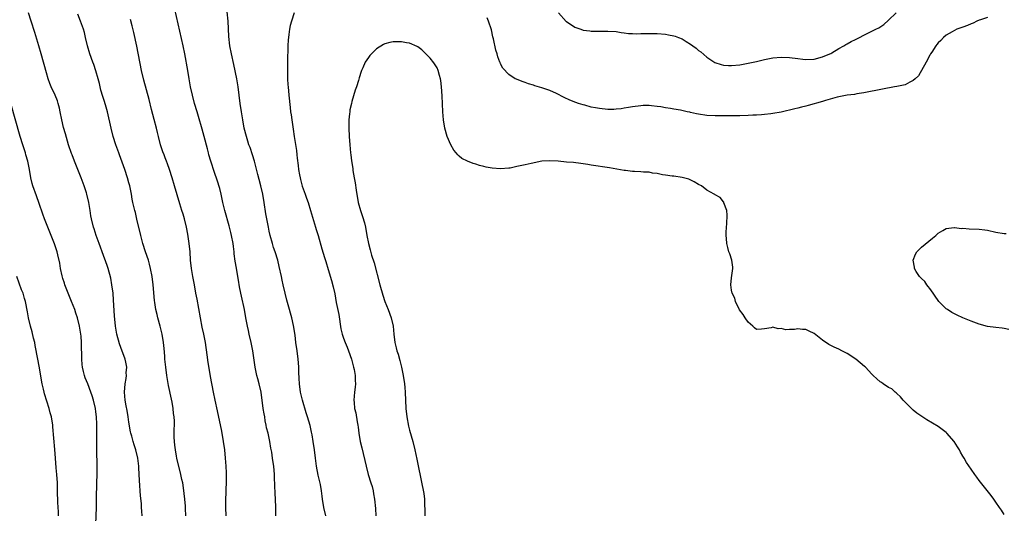
# Model space of a CAD drawing. Units: inches. Extents: x 2559000 to 2562000, y 1506000 to 1509000.
# Drawn here: x 2561595 to 2561833, y 1507080 to 1507199 of the extents above; entities that cross this region are included whole.
import ezdxf

# ---------------------------------------------------------------- set-up
doc = ezdxf.new("R2010")
doc.units = ezdxf.units.IN
doc.header["$MEASUREMENT"] = 0
doc.layers.add('LD25591506_10ft', color=122, linetype='Continuous')

msp = doc.modelspace()

# ---------------------------------------------------------------- linework, layer by layer
at = {"layer": 'LD25591506_10ft'}
for points, elevation in [([(2561624.19, 1507079), (2561624.11, 1507080.11), (2561624.08, 1507081), (2561624.02, 1507081.98), (2561623.84, 1507083.84), (2561623.57, 1507087.57), (2561623.41, 1507090.59), (2561623.38, 1507091), (2561623.13, 1507093), (2561622.64, 1507095), (2561622.23, 1507096.23), (2561622, 1507097), (2561621.67, 1507098.33), (2561621.47, 1507099), (2561621.38, 1507099.38), (2561621, 1507101.7), (2561620.82, 1507103), (2561620.56, 1507104.56), (2561620.34, 1507105.66), (2561620.11, 1507107), (2561619.94, 1507109), (2561620.09, 1507111), (2561620.32, 1507112.31), (2561620.39, 1507113), (2561620.35, 1507113.65), (2561620.46, 1507115), (2561620.26, 1507116.26), (2561620.05, 1507117), (2561619, 1507119.79), (2561618.71, 1507120.71), (2561618.1, 1507123), (2561617.75, 1507125), (2561617.52, 1507127.52), (2561617.3, 1507131.3), (2561617.15, 1507133), (2561616.88, 1507135), (2561616.59, 1507136.59), (2561615.94, 1507139), (2561615.71, 1507139.71), (2561614.49, 1507143), (2561614.11, 1507144.11), (2561613.76, 1507145), (2561613.05, 1507146.95), (2561612.56, 1507148.56), (2561612.39, 1507149), (2561611.9, 1507151), (2561611.77, 1507151.77), (2561611.59, 1507153), (2561611.27, 1507155), (2561610.79, 1507157), (2561610.7, 1507157.3), (2561610.16, 1507159), (2561609.41, 1507161), (2561608.58, 1507163), (2561607.79, 1507165), (2561607.23, 1507166.54), (2561607.1, 1507166.9), (2561606.38, 1507169), (2561605.6, 1507171.6), (2561605.17, 1507173.17), (2561604.75, 1507175), (2561604.37, 1507177), (2561604.14, 1507177.86), (2561603.88, 1507179), (2561603.67, 1507179.67), (2561603.12, 1507181), (2561602.19, 1507183), (2561601.85, 1507183.85), (2561601.42, 1507185), (2561601, 1507186.42), (2561600.45, 1507188.45), (2561600.32, 1507189), (2561599.76, 1507191), (2561599.17, 1507193), (2561598.18, 1507196.18), (2561597.33, 1507199), (2561596.69, 1507201)], 9930), ([(2561656.62, 1507079), (2561656.59, 1507081), (2561656.51, 1507083), (2561656.42, 1507084.42), (2561656.27, 1507088.27), (2561656.23, 1507089), (2561656.07, 1507091), (2561655.93, 1507091.93), (2561655.8, 1507093), (2561655.6, 1507094.4), (2561655.4, 1507095.4), (2561655.13, 1507097), (2561654.69, 1507099), (2561654.36, 1507100.36), (2561654.26, 1507101), (2561654.03, 1507102.03), (2561653.88, 1507103), (2561653.74, 1507103.74), (2561653.55, 1507105), (2561653.01, 1507109.01), (2561652.57, 1507111), (2561652.24, 1507112.24), (2561652.02, 1507113), (2561651.57, 1507115), (2561651.03, 1507119), (2561650.61, 1507121), (2561650.12, 1507123), (2561649.93, 1507123.93), (2561649.69, 1507125), (2561649.35, 1507127), (2561648.97, 1507129.03), (2561648.24, 1507132.24), (2561647.87, 1507134.13), (2561647.72, 1507135), (2561647.63, 1507135.63), (2561647.37, 1507137), (2561647.03, 1507139.03), (2561646.76, 1507140.76), (2561646.53, 1507142.53), (2561646.49, 1507143), (2561646.29, 1507144.29), (2561646.21, 1507145), (2561645.84, 1507147), (2561645.69, 1507147.69), (2561645.3, 1507149.3), (2561644.24, 1507153), (2561643.78, 1507155), (2561643.36, 1507157), (2561643, 1507158.39), (2561642.4, 1507160.4), (2561641.73, 1507162.27), (2561640.84, 1507165), (2561640.39, 1507166.54), (2561640.26, 1507167), (2561640, 1507168), (2561639.25, 1507171), (2561639, 1507171.91), (2561638.76, 1507172.76), (2561637.82, 1507175.82), (2561637.49, 1507177), (2561636.92, 1507179), (2561636.39, 1507181), (2561635.95, 1507183), (2561635.6, 1507185), (2561635.27, 1507187), (2561634.52, 1507191), (2561634.1, 1507193), (2561632.09, 1507201.91)], 9960), ([(2561668.73, 1507079), (2561668.24, 1507081), (2561667.88, 1507083), (2561667.77, 1507083.77), (2561667.66, 1507085), (2561667.39, 1507086.61), (2561667.26, 1507087.26), (2561666.86, 1507088.86), (2561666.44, 1507091), (2561666.19, 1507093), (2561665.96, 1507095), (2561665.66, 1507097), (2561665.35, 1507098.65), (2561665.25, 1507099.25), (2561664.88, 1507100.88), (2561664.27, 1507103), (2561663.94, 1507103.94), (2561663.02, 1507107), (2561662.57, 1507109), (2561662.33, 1507111), (2561662.27, 1507112.27), (2561662.18, 1507113.82), (2561662.13, 1507115), (2561662.07, 1507116.07), (2561662, 1507117), (2561661.76, 1507119), (2561661.47, 1507121), (2561661.24, 1507122.76), (2561660.88, 1507125.12), (2561660.47, 1507127), (2561660.15, 1507128.15), (2561659.93, 1507129), (2561659.27, 1507131.27), (2561658.84, 1507133), (2561658.39, 1507135), (2561658.12, 1507136.12), (2561657.95, 1507137), (2561657.43, 1507139.43), (2561657.04, 1507141), (2561656.41, 1507143), (2561656.06, 1507144.06), (2561655.78, 1507145), (2561655.24, 1507147), (2561655, 1507148.03), (2561654.79, 1507149), (2561654.4, 1507151), (2561654.19, 1507152.19), (2561653.76, 1507155), (2561653.4, 1507157), (2561652.95, 1507159), (2561652.54, 1507160.54), (2561652.26, 1507161.74), (2561651.39, 1507165), (2561650.91, 1507166.54), (2561650.34, 1507168.34), (2561650.08, 1507169), (2561649.84, 1507169.84), (2561649.44, 1507171), (2561648.94, 1507173), (2561648.56, 1507175), (2561648.24, 1507177), (2561647.95, 1507179), (2561647.44, 1507183), (2561647.12, 1507185), (2561646.43, 1507188.43), (2561645.85, 1507191), (2561645.46, 1507193), (2561645.21, 1507195.21), (2561645.01, 1507199), (2561644.8, 1507201.2)], 9970), ([(2561661.05, 1507201), (2561660.36, 1507199), (2561660.09, 1507197.91), (2561659.91, 1507197), (2561659.76, 1507195.76), (2561659.63, 1507195), (2561659.57, 1507194.43), (2561659.51, 1507193), (2561659.49, 1507191.49), (2561659.43, 1507190.57), (2561659.42, 1507187.42), (2561659.38, 1507186.62), (2561659.43, 1507185), (2561659.52, 1507183.52), (2561659.54, 1507183), (2561659.7, 1507181), (2561660.02, 1507177.98), (2561660.15, 1507177), (2561660.27, 1507176.27), (2561660.43, 1507175), (2561660.67, 1507173.33), (2561660.76, 1507172.76), (2561661.02, 1507170.98), (2561661.57, 1507167.57), (2561661.69, 1507166.54), (2561661.77, 1507165.77), (2561661.96, 1507163.96), (2561662.08, 1507163), (2561662.33, 1507161.67), (2561662.44, 1507161), (2561662.55, 1507160.55), (2561662.97, 1507158.97), (2561663.67, 1507157), (2561664.03, 1507156.03), (2561664.38, 1507155), (2561665, 1507153), (2561665.43, 1507151.43), (2561666.19, 1507149), (2561666.39, 1507148.39), (2561666.81, 1507147), (2561667.72, 1507143.72), (2561668.38, 1507141.62), (2561668.66, 1507140.66), (2561669.28, 1507138.72), (2561670.07, 1507136.07), (2561670.5, 1507134.5), (2561670.86, 1507132.86), (2561671.24, 1507130.76), (2561671.81, 1507127.81), (2561672.35, 1507124.35), (2561672.67, 1507123), (2561673, 1507122.05), (2561673.4, 1507121), (2561673.88, 1507119.88), (2561674.21, 1507119), (2561674.89, 1507117), (2561675.41, 1507115), (2561675.53, 1507114.47), (2561675.78, 1507113), (2561675.78, 1507111.78), (2561675.87, 1507111), (2561675.83, 1507110.17), (2561675.68, 1507109), (2561675.52, 1507107), (2561675.54, 1507106.46), (2561675.67, 1507105), (2561675.94, 1507103.94), (2561676.25, 1507101.75), (2561676.42, 1507101), (2561676.51, 1507100.51), (2561676.69, 1507099), (2561677.04, 1507097), (2561677.43, 1507095.43), (2561678.43, 1507091), (2561678.99, 1507088.99), (2561679.63, 1507087), (2561679.89, 1507086.11), (2561680.18, 1507085), (2561680.28, 1507084.28), (2561680.52, 1507083), (2561680.73, 1507080.73), (2561680.8, 1507079)], 9980), ([(2561725.09, 1507201), (2561726.92, 1507198.92), (2561727, 1507198.85), (2561729, 1507197.53), (2561730.43, 1507197), (2561731, 1507196.81), (2561732.62, 1507196.62), (2561733, 1507196.54), (2561734.56, 1507196.56), (2561735, 1507196.52), (2561736.57, 1507196.57), (2561737, 1507196.56), (2561739, 1507196.43), (2561740.21, 1507196.21), (2561741, 1507196.16), (2561741.98, 1507195.98), (2561743, 1507195.99), (2561743.9, 1507195.9), (2561745, 1507195.98), (2561745.93, 1507195.93), (2561747, 1507195.99), (2561747.95, 1507195.95), (2561749, 1507195.95), (2561751, 1507195.79), (2561751.67, 1507195.67), (2561753, 1507195.4), (2561753.31, 1507195.31), (2561754.13, 1507195), (2561755, 1507194.64), (2561755.98, 1507194.02), (2561757, 1507193.41), (2561757.6, 1507193), (2561758.4, 1507192.4), (2561759, 1507191.87), (2561759.51, 1507191.51), (2561761, 1507190.25), (2561762.94, 1507188.94), (2561764.43, 1507188.43), (2561765, 1507188.3), (2561766.23, 1507188.23), (2561767, 1507188.21), (2561769, 1507188.4), (2561771, 1507188.74), (2561773, 1507189.2), (2561775, 1507189.7), (2561777, 1507190.05), (2561779, 1507190.19), (2561781, 1507190.12), (2561783, 1507189.87), (2561784.24, 1507189.76), (2561785, 1507189.67), (2561787, 1507189.78), (2561789, 1507190.27), (2561790.79, 1507191), (2561791, 1507191.11), (2561791.24, 1507191.24), (2561793, 1507192.32), (2561794.18, 1507193), (2561794.68, 1507193.32), (2561795, 1507193.44), (2561795.95, 1507194.05), (2561797, 1507194.52), (2561797.97, 1507195), (2561799, 1507195.54), (2561801.97, 1507197), (2561802.64, 1507197.36), (2561803.84, 1507198.16), (2561805, 1507199.18), (2561806.82, 1507201)], 9970), ([(2561634.77, 1507079), (2561634.74, 1507080.74), (2561634.68, 1507081.32), (2561634.58, 1507083), (2561634.24, 1507085.76), (2561634.02, 1507087), (2561633.81, 1507087.81), (2561633.61, 1507089), (2561632.62, 1507093), (2561632.52, 1507093.48), (2561632.26, 1507095), (2561632.15, 1507096.15), (2561632.02, 1507097), (2561631.95, 1507098.05), (2561631.94, 1507099), (2561632.03, 1507101.97), (2561631.99, 1507103), (2561631.83, 1507103.83), (2561631.75, 1507105), (2561631.49, 1507106.51), (2561631.3, 1507107.3), (2561630.61, 1507110.61), (2561630.19, 1507113), (2561629.92, 1507115), (2561629.73, 1507117), (2561629.7, 1507117.7), (2561629.56, 1507119.56), (2561629.41, 1507121), (2561629.08, 1507123), (2561628.59, 1507125), (2561628.04, 1507127), (2561627.84, 1507127.84), (2561627.55, 1507129), (2561627.26, 1507130.74), (2561627.2, 1507131.2), (2561626.88, 1507135), (2561626.62, 1507137), (2561626.24, 1507139), (2561626, 1507140), (2561625.72, 1507141), (2561625.05, 1507143.05), (2561624.4, 1507145), (2561623.85, 1507147), (2561622.94, 1507150.94), (2561622.56, 1507152.56), (2561622.44, 1507153), (2561621.98, 1507155), (2561621.81, 1507155.81), (2561621.61, 1507157), (2561621.2, 1507159), (2561621, 1507159.75), (2561620.65, 1507161), (2561619.97, 1507163), (2561618.68, 1507166.54), (2561618.52, 1507167), (2561617.82, 1507169), (2561617.2, 1507171), (2561616.69, 1507173), (2561615.81, 1507177), (2561615.35, 1507178.65), (2561615, 1507179.72), (2561614.66, 1507180.66), (2561614.2, 1507182.2), (2561614, 1507183), (2561613.84, 1507183.84), (2561613.54, 1507185), (2561613, 1507186.95), (2561612.47, 1507188.47), (2561612.24, 1507189), (2561611.49, 1507191), (2561610.93, 1507193), (2561610.5, 1507195), (2561610.2, 1507196.2), (2561609.96, 1507197), (2561609.27, 1507199), (2561608.64, 1507200.64)], 9940), ([(2561644.55, 1507079), (2561644.47, 1507081), (2561644.47, 1507081.53), (2561644.48, 1507083), (2561644.55, 1507084.55), (2561644.56, 1507085.44), (2561644.62, 1507087), (2561644.63, 1507089.37), (2561644.55, 1507091), (2561644.41, 1507093), (2561644.21, 1507095), (2561643.93, 1507097), (2561643.49, 1507099.49), (2561642.49, 1507104.48), (2561641.92, 1507107), (2561641.5, 1507109), (2561640.75, 1507112.75), (2561640.67, 1507113.33), (2561640.19, 1507116.19), (2561639.96, 1507118.04), (2561639.51, 1507121), (2561639.14, 1507123), (2561638.77, 1507124.77), (2561638.33, 1507127), (2561637.5, 1507131.5), (2561637.24, 1507133), (2561636.86, 1507135), (2561636.46, 1507137), (2561636.13, 1507139), (2561635.95, 1507141), (2561635.81, 1507143), (2561635.62, 1507145), (2561635.29, 1507147.29), (2561634.96, 1507148.96), (2561634.43, 1507151), (2561634.12, 1507152.12), (2561633.83, 1507153), (2561633.31, 1507154.69), (2561632.06, 1507159), (2561631.46, 1507161), (2561630.81, 1507163), (2561630.32, 1507164.32), (2561630.09, 1507165), (2561629.78, 1507165.78), (2561629.5, 1507166.54), (2561629.24, 1507167.24), (2561628.67, 1507169), (2561628.16, 1507171), (2561627.95, 1507171.95), (2561627.7, 1507173), (2561627.14, 1507175.14), (2561626.49, 1507177.51), (2561625.92, 1507179.92), (2561624.62, 1507184.62), (2561624.07, 1507187), (2561622.89, 1507192.89), (2561622.19, 1507196.19), (2561621.79, 1507197.79), (2561621.34, 1507199.34)], 9950), ([(2561829, 1507199.86), (2561827.31, 1507199.31), (2561827, 1507199.18), (2561826.43, 1507199), (2561825.51, 1507198.49), (2561825, 1507198.35), (2561824.12, 1507197.88), (2561823, 1507197.54), (2561821.53, 1507197), (2561820.4, 1507196.4), (2561819, 1507195.56), (2561818.32, 1507195), (2561817.71, 1507194.29), (2561817, 1507193.71), (2561816.72, 1507193.28), (2561816.49, 1507193), (2561815.46, 1507191.46), (2561815.17, 1507191), (2561815.12, 1507190.88), (2561815, 1507190.73), (2561814.13, 1507189), (2561812.26, 1507185.74), (2561811.49, 1507185), (2561811, 1507184.55), (2561810.19, 1507184.19), (2561809, 1507183.54), (2561807, 1507183.09), (2561806.46, 1507183), (2561803.54, 1507182.46), (2561799, 1507181.57), (2561797.31, 1507181.31), (2561796.8, 1507181.2), (2561795, 1507181.01), (2561792.56, 1507180.56), (2561789.7, 1507179.7), (2561789, 1507179.45), (2561785.52, 1507178.48), (2561785, 1507178.36), (2561783.93, 1507178.07), (2561783, 1507177.87), (2561782.32, 1507177.68), (2561779, 1507176.92), (2561777, 1507176.55), (2561776.5, 1507176.5), (2561775, 1507176.3), (2561774.26, 1507176.26), (2561773, 1507176.13), (2561772.12, 1507176.12), (2561771, 1507176.05), (2561769, 1507176.03), (2561766.03, 1507176.03), (2561765, 1507176.02), (2561764.03, 1507176.03), (2561763, 1507176.02), (2561761, 1507176.11), (2561759, 1507176.39), (2561758.48, 1507176.48), (2561757, 1507176.84), (2561756.86, 1507176.86), (2561756.23, 1507177), (2561754.61, 1507177.39), (2561753, 1507177.61), (2561752.22, 1507177.78), (2561751, 1507177.92), (2561749.83, 1507178.17), (2561749, 1507178.26), (2561747.55, 1507178.45), (2561747, 1507178.47), (2561745.53, 1507178.47), (2561745, 1507178.44), (2561743, 1507178.21), (2561742, 1507178), (2561741, 1507177.86), (2561740.28, 1507177.72), (2561739, 1507177.59), (2561738.45, 1507177.55), (2561737, 1507177.54), (2561735, 1507177.75), (2561734.05, 1507177.95), (2561733, 1507178.13), (2561731.45, 1507178.55), (2561731, 1507178.64), (2561729.88, 1507179), (2561729.23, 1507179.23), (2561727.8, 1507179.8), (2561726.44, 1507180.44), (2561724.6, 1507181.4), (2561723, 1507182.13), (2561721, 1507182.83), (2561719.3, 1507183.3), (2561719, 1507183.41), (2561717.78, 1507183.78), (2561717, 1507184.06), (2561716.29, 1507184.29), (2561714.86, 1507184.86), (2561714.59, 1507185), (2561713, 1507185.99), (2561711.56, 1507187.56), (2561711, 1507188.65), (2561710.9, 1507188.9), (2561710.88, 1507189), (2561710.33, 1507190.33), (2561710.2, 1507191), (2561709.89, 1507191.89), (2561709.33, 1507194.67), (2561709.19, 1507195.19), (2561708.84, 1507196.84), (2561708.14, 1507199), (2561707.75, 1507199.75)], 9980), ([(2561833, 1507079.28), (2561832.34, 1507080.34), (2561831.92, 1507081), (2561831, 1507082.3), (2561830.53, 1507083), (2561829.88, 1507083.88), (2561827, 1507087.55), (2561826.39, 1507088.39), (2561825.9, 1507089), (2561825, 1507090.26), (2561823.92, 1507091.92), (2561823.3, 1507093), (2561823, 1507093.47), (2561822.44, 1507094.44), (2561822.17, 1507095), (2561821.7, 1507095.7), (2561820.87, 1507097), (2561819.14, 1507099), (2561819, 1507099.15), (2561817, 1507100.64), (2561814.25, 1507102.25), (2561811.89, 1507103.89), (2561811, 1507104.63), (2561810.59, 1507105), (2561809, 1507106.55), (2561808.56, 1507107), (2561807.88, 1507107.88), (2561807, 1507108.65), (2561806.83, 1507108.83), (2561806.6, 1507109), (2561805.78, 1507109.78), (2561805, 1507110.13), (2561803.71, 1507111), (2561803.3, 1507111.3), (2561803, 1507111.48), (2561802.19, 1507112.19), (2561801.32, 1507113), (2561801, 1507113.32), (2561799.44, 1507115), (2561799.21, 1507115.21), (2561797.05, 1507117), (2561795, 1507118.32), (2561793.7, 1507119), (2561793, 1507119.39), (2561791.85, 1507119.85), (2561791, 1507120.33), (2561790.51, 1507120.51), (2561789, 1507121.55), (2561787, 1507123.19), (2561785.77, 1507123.77), (2561785, 1507124.19), (2561784.2, 1507124.2), (2561783, 1507124.32), (2561782.2, 1507124.2), (2561781, 1507124.2), (2561780.11, 1507124.11), (2561779, 1507124.39), (2561778.3, 1507124.3), (2561777, 1507124.74), (2561776.58, 1507124.58), (2561775, 1507124.33), (2561774.26, 1507124.26), (2561773, 1507124.19), (2561772.56, 1507124.56), (2561772.11, 1507125), (2561771, 1507125.92), (2561770.25, 1507127), (2561769.77, 1507127.77), (2561768.93, 1507128.93), (2561767.97, 1507131), (2561767.74, 1507131.74), (2561767.14, 1507133), (2561767, 1507133.68), (2561766.82, 1507135), (2561767, 1507136.69), (2561767.33, 1507139), (2561767.32, 1507139.32), (2561767.04, 1507141), (2561766.53, 1507142.53), (2561766.36, 1507143), (2561766.04, 1507144.04), (2561765.82, 1507145), (2561765.76, 1507146.24), (2561765.66, 1507147), (2561765.66, 1507147.66), (2561765.73, 1507149), (2561765.81, 1507149.81), (2561765.93, 1507151.93), (2561765.83, 1507153), (2561765.14, 1507154.86), (2561765.11, 1507155), (2561765.08, 1507155.08), (2561765, 1507155.15), (2561764.23, 1507156.23), (2561763, 1507156.82), (2561762.92, 1507156.92), (2561762.78, 1507157), (2561761, 1507157.96), (2561759.67, 1507159), (2561759, 1507159.33), (2561757.96, 1507159.96), (2561756.62, 1507160.62), (2561755.36, 1507161), (2561755, 1507161.07), (2561753, 1507161.34), (2561752.63, 1507161.37), (2561751, 1507161.64), (2561750.28, 1507161.72), (2561749, 1507162.03), (2561747.87, 1507162.13), (2561747, 1507162.33), (2561745.63, 1507162.37), (2561745, 1507162.44), (2561743.51, 1507162.49), (2561743, 1507162.52), (2561741.29, 1507162.71), (2561741, 1507162.75), (2561737.39, 1507163.39), (2561733, 1507164.04), (2561732.18, 1507164.18), (2561730.45, 1507164.45), (2561728.66, 1507164.66), (2561727, 1507164.8), (2561725, 1507164.97), (2561723, 1507165.1), (2561721, 1507164.99), (2561718.47, 1507164.47), (2561717, 1507164.11), (2561715, 1507163.68), (2561713.34, 1507163.34), (2561713, 1507163.29), (2561711, 1507163.11), (2561709, 1507163.28), (2561707.57, 1507163.57), (2561707, 1507163.71), (2561705.96, 1507163.96), (2561705, 1507164.26), (2561704.42, 1507164.42), (2561702.98, 1507164.98), (2561701.66, 1507165.66), (2561701, 1507166.24), (2561700.71, 1507166.54), (2561700.26, 1507167), (2561699.69, 1507167.69), (2561698.97, 1507168.97), (2561698.07, 1507171), (2561697.5, 1507173), (2561697.2, 1507175), (2561697.05, 1507177), (2561696.87, 1507180.87), (2561696.74, 1507183), (2561696.56, 1507184.56), (2561696.48, 1507185), (2561696.21, 1507185.79), (2561695.9, 1507187), (2561695.64, 1507187.64), (2561694.86, 1507188.86), (2561693.98, 1507189.98), (2561691.98, 1507191.98), (2561691, 1507192.7), (2561690.81, 1507192.81), (2561689, 1507193.65), (2561688.27, 1507193.73), (2561687, 1507193.95), (2561686.03, 1507193.97), (2561685, 1507193.93), (2561684.18, 1507193.82), (2561683, 1507193.46), (2561682.68, 1507193.32), (2561681, 1507192.22), (2561679.75, 1507191), (2561679.39, 1507190.61), (2561679, 1507190.14), (2561678.23, 1507189), (2561677.65, 1507187.65), (2561677.34, 1507187), (2561677.24, 1507186.76), (2561676.77, 1507185.23), (2561676.6, 1507184.6), (2561676.09, 1507183), (2561675.8, 1507182.2), (2561675, 1507179.44), (2561674.88, 1507179), (2561674.55, 1507177.45), (2561674.49, 1507177), (2561674.45, 1507176.45), (2561674.3, 1507175), (2561674.27, 1507173.73), (2561674.27, 1507173), (2561674.35, 1507171), (2561674.5, 1507169), (2561674.71, 1507167), (2561674.77, 1507166.54), (2561674.95, 1507165.05), (2561675.21, 1507163.21), (2561675.26, 1507162.74), (2561675.54, 1507161), (2561675.77, 1507159.77), (2561676.04, 1507157.96), (2561676.53, 1507155), (2561677.08, 1507153), (2561677.6, 1507151.6), (2561678.06, 1507150.06), (2561678.31, 1507149), (2561678.63, 1507147), (2561679, 1507145), (2561679.46, 1507143.46), (2561679.8, 1507142.2), (2561680.37, 1507140.37), (2561681.77, 1507135), (2561682.5, 1507132.5), (2561683, 1507131), (2561683.78, 1507129), (2561684.51, 1507127), (2561684.97, 1507124.97), (2561685.15, 1507123), (2561685.41, 1507121), (2561685.74, 1507119.74), (2561685.92, 1507119), (2561686.2, 1507118.2), (2561686.64, 1507116.64), (2561687.05, 1507115), (2561687.47, 1507113), (2561687.78, 1507111), (2561687.86, 1507110.14), (2561687.95, 1507109), (2561688.09, 1507105), (2561688.29, 1507103), (2561688.74, 1507100.74), (2561689, 1507099.74), (2561689.75, 1507097), (2561690.24, 1507095), (2561690.73, 1507092.73), (2561691.07, 1507091.07), (2561692.41, 1507084.41), (2561692.58, 1507083), (2561692.62, 1507081.38), (2561692.67, 1507080.67), (2561692.65, 1507079)], 9990), ([(2561612.98, 1507076.98), (2561613.11, 1507081), (2561613.15, 1507083.15), (2561613.25, 1507087), (2561613.27, 1507089), (2561613.27, 1507091), (2561613.22, 1507095), (2561613.22, 1507097), (2561613.26, 1507099), (2561613.26, 1507101), (2561613.23, 1507101.23), (2561613.15, 1507103), (2561613, 1507104.18), (2561612.87, 1507105), (2561612.38, 1507107), (2561612.09, 1507108.09), (2561611.78, 1507109), (2561611.02, 1507111.02), (2561610.41, 1507112.41), (2561610.2, 1507113), (2561610.01, 1507113.99), (2561609.74, 1507115), (2561609.66, 1507115.66), (2561609.59, 1507117), (2561609.58, 1507118.42), (2561609.52, 1507119.52), (2561609.51, 1507121), (2561609.41, 1507122.59), (2561609.37, 1507123), (2561609.06, 1507125), (2561608.54, 1507127), (2561608.17, 1507128.17), (2561607.89, 1507129), (2561607.12, 1507131), (2561606.27, 1507133), (2561605.48, 1507135), (2561605.38, 1507135.38), (2561605, 1507136.54), (2561604.82, 1507137.18), (2561604.45, 1507139), (2561604.27, 1507140.27), (2561603.75, 1507142.25), (2561603.58, 1507143), (2561602.97, 1507144.97), (2561602.19, 1507147), (2561601, 1507149.83), (2561600.53, 1507151), (2561600.11, 1507152.11), (2561599.24, 1507154.76), (2561598.59, 1507156.59), (2561597.75, 1507159), (2561597.59, 1507159.59), (2561597.25, 1507161), (2561596.89, 1507163), (2561596.48, 1507165), (2561596.06, 1507166.54), (2561595.94, 1507167), (2561595.3, 1507169), (2561594.69, 1507171), (2561592.41, 1507179)], 9920), ([(2561834.17, 1507124.17), (2561833, 1507124.43), (2561832.5, 1507124.5), (2561831, 1507124.64), (2561829, 1507124.9), (2561827, 1507125.48), (2561826.28, 1507125.72), (2561825, 1507126.2), (2561822.99, 1507126.99), (2561821.64, 1507127.64), (2561821, 1507127.99), (2561820.32, 1507128.32), (2561819.29, 1507129), (2561819, 1507129.22), (2561817.16, 1507131), (2561817, 1507131.2), (2561816.3, 1507132.29), (2561815.8, 1507133), (2561815, 1507134.08), (2561814.63, 1507134.63), (2561814.25, 1507135), (2561813.78, 1507135.78), (2561813, 1507136.53), (2561812.78, 1507136.78), (2561812.53, 1507137), (2561811.73, 1507138.27), (2561811.32, 1507139), (2561811.31, 1507139.31), (2561810.99, 1507141), (2561811.54, 1507142.46), (2561811.88, 1507143), (2561813, 1507144.14), (2561815.69, 1507146.31), (2561816.44, 1507147), (2561817, 1507147.5), (2561818.15, 1507148.15), (2561819, 1507148.67), (2561820.89, 1507148.89), (2561821, 1507148.92), (2561822.71, 1507148.71), (2561823, 1507148.72), (2561824.57, 1507148.57), (2561827, 1507148.47), (2561828.34, 1507148.34), (2561829, 1507148.24), (2561831, 1507147.78), (2561833, 1507147.48), (2561833.48, 1507147.48)], 9980), ([(2561603.96, 1507079), (2561603.93, 1507079.93), (2561603.79, 1507082.21), (2561603.72, 1507085), (2561603.72, 1507086.28), (2561603.7, 1507087), (2561603.57, 1507089), (2561603.4, 1507090.6), (2561603.19, 1507093), (2561603.05, 1507095.05), (2561602.59, 1507100.59), (2561602.55, 1507101), (2561602.24, 1507103), (2561601.94, 1507103.94), (2561601.68, 1507105), (2561600.55, 1507108.55), (2561600.43, 1507109), (2561600.28, 1507109.72), (2561599.98, 1507111), (2561599.25, 1507115.25), (2561598.91, 1507117), (2561598.32, 1507120.32), (2561598.17, 1507121), (2561597.89, 1507122.11), (2561597.57, 1507123.57), (2561597.14, 1507125), (2561596.65, 1507127), (2561596.43, 1507128.43), (2561595.98, 1507131), (2561595.73, 1507131.73), (2561595.34, 1507133), (2561595, 1507133.78), (2561593.83, 1507137)], 9910)]:
    msp.add_lwpolyline(points, dxfattribs=dict(at, elevation=elevation))

doc.saveas('drawing.dxf')
